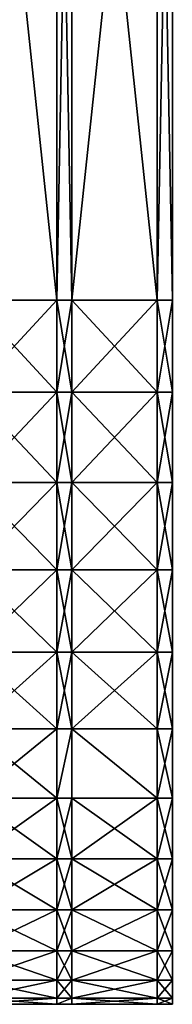
# Model space of a CAD drawing. Units: centimetres. Extents: x -3 to 123, y -73 to 24.
# Drawn here: x 99 to 102, y -68 to -49 of the extents above; entities that cross this region are included whole.
import ezdxf

# ---------------------------------------------------------------- set-up
doc = ezdxf.new("R2010")
doc.units = ezdxf.units.CM
doc.layers.get('0').update_dxf_attribs({"true_color": 0xff5454})
doc.layers.add('bialy', color=7, linetype='Continuous', true_color=0x777799)
doc.layers.add('niebieski', color=5, linetype='Continuous', true_color=0x0000ff)

# ---------------------------------------------------------------- blocks, each defined once
blk = doc.blocks.new('Group#29')
at = {"color": 7, "true_color": 0xffffff}
for p, q in [((0, 2, 14), (0, 0.3, 14)), ((0.12, 2, 12.173), (0.12, 0.3, 12.173)), ((0.12, 2, 15.827), (0.12, 0.3, 15.827)), ((0.477, 2, 10.377), (0.477, 0.3, 10.377)), ((0.477, 2, 17.623), (0.477, 0.3, 17.623)), ((1.066, 2, 8.642), (1.066, 0.3, 8.642)), ((1.066, 2, 19.358), (1.066, 0.3, 19.358)), ((1.876, 2, 21), (1.876, 0.3, 21)), ((1.876, 2, 7), (1.876, 0.3, 7)), ((2.893, 2, 22.523), (2.893, 0.3, 22.523)), ((2.893, 2, 5.477), (2.893, 0.3, 5.477)), ((4.101, 2, 23.899), (4.101, 0.3, 23.899)), ((4.101, 2, 4.101), (4.101, 0.3, 4.101)), ((5.477, 2, 25.107), (5.477, 0.3, 25.107)), ((5.477, 2, 2.893), (5.477, 0.3, 2.893)), ((7, 2, 26.124), (7, 0.3, 26.124)), ((7, 2, 1.876), (7, 0.3, 1.876)), ((8.642, 2, 26.934), (8.642, 0.3, 26.934)), ((8.642, 2, 1.066), (8.642, 0.3, 1.066)), ((10.377, 2, 0.477), (10.377, 0.3, 0.477)), ((10.377, 2, 27.523), (10.377, 0.3, 27.523)), ((12.173, 2, 27.88), (12.173, 0.3, 27.88)), ((12.173, 2, 0.12), (12.173, 0.3, 0.12)), ((30, 2, 28), (14, 2, 28)), ((14, 2), (30, 2)), ((14, 2, 28), (14, 0.3, 28)), ((14, 2), (14, 0.3))]:
    blk.add_line(p, q, dxfattribs=at)
at = {"color": 7, "true_color": 0xffffff, "extrusion": (0, 1, 0)}
blk.add_arc((-14, 14, 2), 14, 270, 90, dxfattribs=at)
at = {"color": 7, "true_color": 0xffffff}
mesh = blk.add_polyface(dxfattribs=at)
corners = [(0.12, 2, 15.827), (0, 0.3, 14), (0.12, 0.3, 15.827), (0, 2, 14)]
mesh.append_faces([[corners[k] for k in face] for face in [(0, 1, 2), (1, 0, 3)]], dxfattribs={"vtx0": -1, "color": 7})
mesh = blk.add_polyface(dxfattribs=at)
corners = [(0, 2, 14), (0.12, 0.3, 12.173), (0, 0.3, 14), (0.12, 2, 12.173)]
mesh.append_faces([[corners[k] for k in face] for face in [(0, 1, 2), (1, 0, 3)]], dxfattribs={"vtx0": -1, "color": 7})
mesh = blk.add_polyface(dxfattribs=at)
corners = [(0.477, 2, 17.623), (0.12, 0.3, 15.827), (0.477, 0.3, 17.623), (0.12, 2, 15.827)]
mesh.append_faces([[corners[k] for k in face] for face in [(0, 1, 2), (1, 0, 3)]], dxfattribs={"vtx0": -1, "color": 7})
mesh = blk.add_polyface(dxfattribs=at)
corners = [(0.12, 2, 12.173), (0.477, 0.3, 10.377), (0.12, 0.3, 12.173), (0.477, 2, 10.377)]
mesh.append_faces([[corners[k] for k in face] for face in [(0, 1, 2), (1, 0, 3)]], dxfattribs={"vtx0": -1, "color": 7})
mesh = blk.add_polyface(dxfattribs=at)
corners = [(1.066, 2, 19.358), (0.477, 0.3, 17.623), (1.066, 0.3, 19.358), (0.477, 2, 17.623)]
mesh.append_faces([[corners[k] for k in face] for face in [(0, 1, 2), (1, 0, 3)]], dxfattribs={"vtx0": -1, "color": 7})
mesh = blk.add_polyface(dxfattribs=at)
corners = [(0.477, 2, 10.377), (1.066, 0.3, 8.642), (0.477, 0.3, 10.377), (1.066, 2, 8.642)]
mesh.append_faces([[corners[k] for k in face] for face in [(0, 1, 2), (1, 0, 3)]], dxfattribs={"vtx0": -1, "color": 7})
mesh = blk.add_polyface(dxfattribs=at)
corners = [(1.876, 2, 21), (1.066, 0.3, 19.358), (1.876, 0.3, 21), (1.066, 2, 19.358)]
mesh.append_faces([[corners[k] for k in face] for face in [(0, 1, 2), (1, 0, 3)]], dxfattribs={"vtx0": -1, "color": 7})
mesh = blk.add_polyface(dxfattribs=at)
corners = [(1.066, 2, 8.642), (1.876, 0.3, 7), (1.066, 0.3, 8.642), (1.876, 2, 7)]
mesh.append_faces([[corners[k] for k in face] for face in [(0, 1, 2), (1, 0, 3)]], dxfattribs={"vtx0": -1, "color": 7})
mesh = blk.add_polyface(dxfattribs=at)
corners = [(2.893, 2, 22.523), (1.876, 0.3, 21), (2.893, 0.3, 22.523), (1.876, 2, 21)]
mesh.append_faces([[corners[k] for k in face] for face in [(0, 1, 2), (1, 0, 3)]], dxfattribs={"vtx0": -1, "color": 7})
mesh = blk.add_polyface(dxfattribs=at)
corners = [(1.876, 2, 7), (2.893, 0.3, 5.477), (1.876, 0.3, 7), (2.893, 2, 5.477)]
mesh.append_faces([[corners[k] for k in face] for face in [(0, 1, 2), (1, 0, 3)]], dxfattribs={"vtx0": -1, "color": 7})
mesh = blk.add_polyface(dxfattribs=at)
corners = [(4.101, 2, 23.899), (2.893, 0.3, 22.523), (4.101, 0.3, 23.899), (2.893, 2, 22.523)]
mesh.append_faces([[corners[k] for k in face] for face in [(0, 1, 2), (1, 0, 3)]], dxfattribs={"vtx0": -1, "color": 7})
mesh = blk.add_polyface(dxfattribs=at)
corners = [(2.893, 2, 5.477), (4.101, 0.3, 4.101), (2.893, 0.3, 5.477), (4.101, 2, 4.101)]
mesh.append_faces([[corners[k] for k in face] for face in [(0, 1, 2), (1, 0, 3)]], dxfattribs={"vtx0": -1, "color": 7})
mesh = blk.add_polyface(dxfattribs=at)
corners = [(5.477, 0.3, 25.107), (4.101, 2, 23.899), (4.101, 0.3, 23.899), (5.477, 2, 25.107)]
mesh.append_faces([[corners[k] for k in face] for face in [(0, 1, 2), (1, 0, 3)]], dxfattribs={"vtx0": -1, "color": 7})
mesh = blk.add_polyface(dxfattribs=at)
corners = [(5.477, 2, 2.893), (4.101, 0.3, 4.101), (4.101, 2, 4.101), (5.477, 0.3, 2.893)]
mesh.append_faces([[corners[k] for k in face] for face in [(0, 1, 2), (1, 0, 3)]], dxfattribs={"vtx0": -1, "color": 7})
mesh = blk.add_polyface(dxfattribs=at)
corners = [(7, 0.3, 26.124), (5.477, 2, 25.107), (5.477, 0.3, 25.107), (7, 2, 26.124)]
mesh.append_faces([[corners[k] for k in face] for face in [(0, 1, 2), (1, 0, 3)]], dxfattribs={"vtx0": -1, "color": 7})
mesh = blk.add_polyface(dxfattribs=at)
corners = [(7, 2, 1.876), (5.477, 0.3, 2.893), (5.477, 2, 2.893), (7, 0.3, 1.876)]
mesh.append_faces([[corners[k] for k in face] for face in [(0, 1, 2), (1, 0, 3)]], dxfattribs={"vtx0": -1, "color": 7})
mesh = blk.add_polyface(dxfattribs=at)
corners = [(8.642, 2, 1.066), (7, 0.3, 1.876), (7, 2, 1.876), (8.642, 0.3, 1.066)]
mesh.append_faces([[corners[k] for k in face] for face in [(0, 1, 2), (1, 0, 3)]], dxfattribs={"vtx0": -1, "color": 7})
mesh = blk.add_polyface(dxfattribs=at)
corners = [(8.642, 0.3, 26.934), (7, 2, 26.124), (7, 0.3, 26.124), (8.642, 2, 26.934)]
mesh.append_faces([[corners[k] for k in face] for face in [(0, 1, 2), (1, 0, 3)]], dxfattribs={"vtx0": -1, "color": 7})
mesh = blk.add_polyface(dxfattribs=at)
corners = [(10.377, 2, 0.477), (8.642, 0.3, 1.066), (8.642, 2, 1.066), (10.377, 0.3, 0.477)]
mesh.append_faces([[corners[k] for k in face] for face in [(0, 1, 2), (1, 0, 3)]], dxfattribs={"vtx0": -1, "color": 7})
mesh = blk.add_polyface(dxfattribs=at)
corners = [(10.377, 0.3, 27.523), (8.642, 2, 26.934), (8.642, 0.3, 26.934), (10.377, 2, 27.523)]
mesh.append_faces([[corners[k] for k in face] for face in [(0, 1, 2), (1, 0, 3)]], dxfattribs={"vtx0": -1, "color": 7})
mesh = blk.add_polyface(dxfattribs=at)
corners = [(12.173, 2, 0.12), (10.377, 0.3, 0.477), (10.377, 2, 0.477), (12.173, 0.3, 0.12)]
mesh.append_faces([[corners[k] for k in face] for face in [(0, 1, 2), (1, 0, 3)]], dxfattribs={"vtx0": -1, "color": 7})
mesh = blk.add_polyface(dxfattribs=at)
corners = [(12.173, 0.3, 27.88), (10.377, 2, 27.523), (10.377, 0.3, 27.523), (12.173, 2, 27.88)]
mesh.append_faces([[corners[k] for k in face] for face in [(0, 1, 2), (1, 0, 3)]], dxfattribs={"vtx0": -1, "color": 7})
mesh = blk.add_polyface(dxfattribs=at)
corners = [(14, 0.3, 28), (12.173, 2, 27.88), (12.173, 0.3, 27.88), (14, 2, 28)]
mesh.append_faces([[corners[k] for k in face] for face in [(0, 1, 2), (1, 0, 3)]], dxfattribs={"vtx0": -1, "color": 7})
mesh = blk.add_polyface(dxfattribs=at)
corners = [(14, 2), (12.173, 0.3, 0.12), (12.173, 2, 0.12), (14, 0.3)]
mesh.append_faces([[corners[k] for k in face] for face in [(0, 1, 2), (1, 0, 3)]], dxfattribs={"vtx0": -1, "color": 7})
mesh = blk.add_polyface(dxfattribs=at)
corners = [(30, 0.3, 28), (14, 2, 28), (14, 0.3, 28), (30, 2, 28)]
mesh.append_faces([[corners[k] for k in face] for face in [(0, 1, 2), (1, 0, 3)]], dxfattribs={"vtx0": -1, "color": 7})
mesh = blk.add_polyface(dxfattribs=at)
corners = [(30, 2), (14, 0.3), (14, 2), (30, 0.3)]
mesh.append_faces([[corners[k] for k in face] for face in [(0, 1, 2), (1, 0, 3)]], dxfattribs={"vtx0": -1, "color": 7})
blk = doc.blocks.new('Group#24')
at = {"color": 171, "true_color": 0x6565ff}
for p, q in [((0, 0.5, 14), (0, 0.2, 14)), ((0.12, 0.5, 15.827), (0.12, 0.2, 15.827)), ((0.12, 0.5, 12.173), (0.12, 0.2, 12.173)), ((0.477, 0.5, 17.623), (0.477, 0.2, 17.623)), ((0.477, 0.5, 10.377), (0.477, 0.2, 10.377)), ((1.066, 0.5, 8.642), (1.066, 0.2, 8.642)), ((1.066, 0.5, 19.358), (1.066, 0.2, 19.358)), ((1.876, 0.5, 7), (1.876, 0.2, 7)), ((1.876, 0.5, 21), (1.876, 0.2, 21)), ((2.893, 0.5, 22.523), (2.893, 0.2, 22.523)), ((2.893, 0.5, 5.477), (2.893, 0.2, 5.477)), ((4.101, 0.5, 23.899), (4.101, 0.2, 23.899)), ((4.101, 0.5, 4.101), (4.101, 0.2, 4.101)), ((5.477, 0.5, 25.107), (5.477, 0.2, 25.107)), ((5.477, 0.5, 2.893), (5.477, 0.2, 2.893)), ((7, 0.5, 1.876), (7, 0.2, 1.876)), ((7, 0.5, 26.124), (7, 0.2, 26.124)), ((8.642, 0.5, 1.066), (8.642, 0.2, 1.066)), ((8.642, 0.5, 26.934), (8.642, 0.2, 26.934)), ((10.377, 0.5, 27.523), (10.377, 0.2, 27.523)), ((10.377, 0.5, 0.477), (10.377, 0.2, 0.477)), ((12.173, 0.5, 0.12), (12.173, 0.2, 0.12)), ((12.173, 0.5, 27.88), (12.173, 0.2, 27.88)), ((14, 0.5, 28), (14, 0.2, 28)), ((14, 0.5), (14, 0.2)), ((14, 0.5), (30, 0.5)), ((30, 0.5, 28), (14, 0.5, 28)), ((30, 0.2, 28), (14, 0.2, 28)), ((14, 0.2), (30, 0.2))]:
    blk.add_line(p, q, dxfattribs=at)
at = {"color": 171, "true_color": 0x6565ff, "extrusion": (0, 1, 0)}
for centre in [(-14, 14, 0.5), (-14, 14, 0.2)]:
    blk.add_arc(centre, 14, 270, 90, dxfattribs=at)
at = {"color": 171, "true_color": 0x6565ff}
mesh = blk.add_polyface(dxfattribs=at)
corners = [(12.173, 0.5, 0.12), (30, 0.5), (14, 0.5), (31.827, 0.5, 0.12), (10.377, 0.5, 0.477), (33.623, 0.5, 0.477), (8.642, 0.5, 1.066), (35.358, 0.5, 1.066), (7, 0.5, 1.876), (37, 0.5, 1.876), (5.477, 0.5, 2.893), (38.523, 0.5, 2.893), (4.101, 0.5, 4.101), (30, 0.5, 4), (28.695, 0.5, 4.086), (27.412, 0.5, 4.341), (2.893, 0.5, 5.477), (26.173, 0.5, 4.761), (25, 0.5, 5.34), (23.912, 0.5, 6.066), (1.876, 0.5, 7), (22.929, 0.5, 6.929), (22.066, 0.5, 7.912), (1.066, 0.5, 8.642), (21.34, 0.5, 9), (0.477, 0.5, 10.377), (20.761, 0.5, 10.173), (20.341, 0.5, 11.412), (0.12, 0.5, 12.173), (20.086, 0.5, 12.695), (0, 0.5, 14), (20, 0.5, 14), (0.12, 0.5, 15.827), (20.086, 0.5, 15.305), (20.341, 0.5, 16.588), (0.477, 0.5, 17.623), (20.761, 0.5, 17.827), (1.066, 0.5, 19.358), (21.34, 0.5, 19), (22.066, 0.5, 20.088), (1.876, 0.5, 21), (22.929, 0.5, 21.071), (2.893, 0.5, 22.523), (23.912, 0.5, 21.934), (25, 0.5, 22.66), (4.101, 0.5, 23.899), (26.173, 0.5, 23.239), (27.412, 0.5, 23.659), (28.695, 0.5, 23.914), (5.477, 0.5, 25.107), (30, 0.5, 24), (39.899, 0.5, 4.101), (31.305, 0.5, 4.086), (32.588, 0.5, 4.341), (41.107, 0.5, 5.477), (33.827, 0.5, 4.761), (35, 0.5, 5.34), (36.088, 0.5, 6.066), (42.124, 0.5, 7), (37.071, 0.5, 6.929), (37.934, 0.5, 7.912), (42.934, 0.5, 8.642), (38.66, 0.5, 9), (43.523, 0.5, 10.377), (39.239, 0.5, 10.173), (39.659, 0.5, 11.412), (43.88, 0.5, 12.173), (39.914, 0.5, 12.695), (44, 0.5, 14), (40, 0.5, 14), (39.914, 0.5, 15.305), (43.88, 0.5, 15.827), (39.659, 0.5, 16.588), (43.523, 0.5, 17.623), (39.239, 0.5, 17.827), (42.934, 0.5, 19.358), (38.66, 0.5, 19), (37.934, 0.5, 20.088), (42.124, 0.5, 21), (37.071, 0.5, 21.071), (41.107, 0.5, 22.523), (36.088, 0.5, 21.934), (35, 0.5, 22.66), (39.899, 0.5, 23.899), (33.827, 0.5, 23.239), (32.588, 0.5, 23.659), (31.305, 0.5, 23.914), (38.523, 0.5, 25.107), (7, 0.5, 26.124), (37, 0.5, 26.124), (8.642, 0.5, 26.934), (35.358, 0.5, 26.934), (10.377, 0.5, 27.523), (33.623, 0.5, 27.523), (12.173, 0.5, 27.88), (31.827, 0.5, 27.88), (14, 0.5, 28), (30, 0.5, 28)]
mesh.append_faces([[corners[k] for k in face] for face in [(0, 1, 2), (95, 96, 97)]], dxfattribs={"vtx0": -1, "color": 171})
mesh.append_faces([[corners[k] for k in face] for face in [(1, 0, 3), (3, 4, 5), (5, 6, 7), (7, 8, 9), (9, 10, 11), (13, 12, 14), (14, 12, 15), (15, 16, 17), (17, 16, 18), (18, 16, 19), (19, 20, 21), (21, 20, 22), (22, 23, 24), (24, 25, 26), (26, 25, 27), (27, 28, 29), (29, 30, 31), (31, 32, 33), (33, 32, 34), (34, 35, 36), (36, 37, 38), (38, 37, 39), (39, 40, 41), (41, 42, 43), (43, 42, 44), (44, 45, 46), (46, 45, 47), (47, 45, 48), (48, 49, 50), (51, 53, 54), (54, 57, 58), (58, 60, 61), (61, 62, 63), (63, 65, 66), (66, 67, 68), (68, 70, 71), (71, 72, 73), (73, 74, 75), (75, 77, 78), (78, 79, 80), (80, 82, 83), (83, 86, 87), (87, 88, 89), (89, 90, 91), (91, 92, 93), (93, 94, 95)]], dxfattribs={"vtx0": -1, "vtx1": -1, "color": 171})
mesh.append_faces([[corners[k] for k in face] for face in [(11, 12, 13), (87, 50, 49)]], dxfattribs={"vtx0": -1, "vtx1": -1, "vtx2": -1, "color": 171})
mesh.append_faces([[corners[k] for k in face] for face in [(3, 0, 4), (5, 4, 6), (7, 6, 8), (9, 8, 10), (11, 10, 12), (15, 12, 16), (19, 16, 20), (22, 20, 23), (24, 23, 25), (27, 25, 28), (29, 28, 30), (31, 30, 32), (34, 32, 35), (36, 35, 37), (39, 37, 40), (41, 40, 42), (44, 42, 45), (48, 45, 49), (13, 51, 11), (51, 13, 52), (51, 52, 53), (54, 53, 55), (54, 55, 56), (54, 56, 57), (58, 57, 59), (58, 59, 60), (61, 60, 62), (63, 62, 64), (63, 64, 65), (66, 65, 67), (68, 67, 69), (68, 69, 70), (71, 70, 72), (73, 72, 74), (75, 74, 76), (75, 76, 77), (78, 77, 79), (80, 79, 81), (80, 81, 82), (83, 82, 84), (83, 84, 85), (83, 85, 86), (87, 86, 50), (87, 49, 88), (89, 88, 90), (91, 90, 92), (93, 92, 94), (95, 94, 96)]], dxfattribs={"vtx0": -1, "vtx2": -1, "color": 171})
mesh = blk.add_polyface(dxfattribs=at)
corners = [(0.12, 0.5, 15.827), (0, 0.2, 14), (0.12, 0.2, 15.827), (0, 0.5, 14)]
mesh.append_faces([[corners[k] for k in face] for face in [(0, 1, 2), (1, 0, 3)]], dxfattribs={"vtx0": -1, "color": 171})
mesh = blk.add_polyface(dxfattribs=at)
corners = [(0, 0.5, 14), (0.12, 0.2, 12.173), (0, 0.2, 14), (0.12, 0.5, 12.173)]
mesh.append_faces([[corners[k] for k in face] for face in [(0, 1, 2), (1, 0, 3)]], dxfattribs={"vtx0": -1, "color": 171})
mesh = blk.add_polyface(dxfattribs=at)
corners = [(0.477, 0.5, 17.623), (0.12, 0.2, 15.827), (0.477, 0.2, 17.623), (0.12, 0.5, 15.827)]
mesh.append_faces([[corners[k] for k in face] for face in [(0, 1, 2), (1, 0, 3)]], dxfattribs={"vtx0": -1, "color": 171})
mesh = blk.add_polyface(dxfattribs=at)
corners = [(0.12, 0.5, 12.173), (0.477, 0.2, 10.377), (0.12, 0.2, 12.173), (0.477, 0.5, 10.377)]
mesh.append_faces([[corners[k] for k in face] for face in [(0, 1, 2), (1, 0, 3)]], dxfattribs={"vtx0": -1, "color": 171})
mesh = blk.add_polyface(dxfattribs=at)
corners = [(0.477, 0.5, 10.377), (1.066, 0.2, 8.642), (0.477, 0.2, 10.377), (1.066, 0.5, 8.642)]
mesh.append_faces([[corners[k] for k in face] for face in [(0, 1, 2), (1, 0, 3)]], dxfattribs={"vtx0": -1, "color": 171})
mesh = blk.add_polyface(dxfattribs=at)
corners = [(1.066, 0.5, 19.358), (0.477, 0.2, 17.623), (1.066, 0.2, 19.358), (0.477, 0.5, 17.623)]
mesh.append_faces([[corners[k] for k in face] for face in [(0, 1, 2), (1, 0, 3)]], dxfattribs={"vtx0": -1, "color": 171})
mesh = blk.add_polyface(dxfattribs=at)
corners = [(1.876, 0.5, 21), (1.066, 0.2, 19.358), (1.876, 0.2, 21), (1.066, 0.5, 19.358)]
mesh.append_faces([[corners[k] for k in face] for face in [(0, 1, 2), (1, 0, 3)]], dxfattribs={"vtx0": -1, "color": 171})
mesh = blk.add_polyface(dxfattribs=at)
corners = [(1.066, 0.5, 8.642), (1.876, 0.2, 7), (1.066, 0.2, 8.642), (1.876, 0.5, 7)]
mesh.append_faces([[corners[k] for k in face] for face in [(0, 1, 2), (1, 0, 3)]], dxfattribs={"vtx0": -1, "color": 171})
mesh = blk.add_polyface(dxfattribs=at)
corners = [(2.893, 0.5, 22.523), (1.876, 0.2, 21), (2.893, 0.2, 22.523), (1.876, 0.5, 21)]
mesh.append_faces([[corners[k] for k in face] for face in [(0, 1, 2), (1, 0, 3)]], dxfattribs={"vtx0": -1, "color": 171})
mesh = blk.add_polyface(dxfattribs=at)
corners = [(1.876, 0.5, 7), (2.893, 0.2, 5.477), (1.876, 0.2, 7), (2.893, 0.5, 5.477)]
mesh.append_faces([[corners[k] for k in face] for face in [(0, 1, 2), (1, 0, 3)]], dxfattribs={"vtx0": -1, "color": 171})
mesh = blk.add_polyface(dxfattribs=at)
corners = [(4.101, 0.5, 23.899), (2.893, 0.2, 22.523), (4.101, 0.2, 23.899), (2.893, 0.5, 22.523)]
mesh.append_faces([[corners[k] for k in face] for face in [(0, 1, 2), (1, 0, 3)]], dxfattribs={"vtx0": -1, "color": 171})
mesh = blk.add_polyface(dxfattribs=at)
corners = [(2.893, 0.5, 5.477), (4.101, 0.2, 4.101), (2.893, 0.2, 5.477), (4.101, 0.5, 4.101)]
mesh.append_faces([[corners[k] for k in face] for face in [(0, 1, 2), (1, 0, 3)]], dxfattribs={"vtx0": -1, "color": 171})
mesh = blk.add_polyface(dxfattribs=at)
corners = [(5.477, 0.2, 25.107), (4.101, 0.5, 23.899), (4.101, 0.2, 23.899), (5.477, 0.5, 25.107)]
mesh.append_faces([[corners[k] for k in face] for face in [(0, 1, 2), (1, 0, 3)]], dxfattribs={"vtx0": -1, "color": 171})
mesh = blk.add_polyface(dxfattribs=at)
corners = [(5.477, 0.5, 2.893), (4.101, 0.2, 4.101), (4.101, 0.5, 4.101), (5.477, 0.2, 2.893)]
mesh.append_faces([[corners[k] for k in face] for face in [(0, 1, 2), (1, 0, 3)]], dxfattribs={"vtx0": -1, "color": 171})
mesh = blk.add_polyface(dxfattribs=at)
corners = [(7, 0.2, 26.124), (5.477, 0.5, 25.107), (5.477, 0.2, 25.107), (7, 0.5, 26.124)]
mesh.append_faces([[corners[k] for k in face] for face in [(0, 1, 2), (1, 0, 3)]], dxfattribs={"vtx0": -1, "color": 171})
mesh = blk.add_polyface(dxfattribs=at)
corners = [(7, 0.5, 1.876), (5.477, 0.2, 2.893), (5.477, 0.5, 2.893), (7, 0.2, 1.876)]
mesh.append_faces([[corners[k] for k in face] for face in [(0, 1, 2), (1, 0, 3)]], dxfattribs={"vtx0": -1, "color": 171})
mesh = blk.add_polyface(dxfattribs=at)
corners = [(8.642, 0.5, 1.066), (7, 0.2, 1.876), (7, 0.5, 1.876), (8.642, 0.2, 1.066)]
mesh.append_faces([[corners[k] for k in face] for face in [(0, 1, 2), (1, 0, 3)]], dxfattribs={"vtx0": -1, "color": 171})
mesh = blk.add_polyface(dxfattribs=at)
corners = [(8.642, 0.2, 26.934), (7, 0.5, 26.124), (7, 0.2, 26.124), (8.642, 0.5, 26.934)]
mesh.append_faces([[corners[k] for k in face] for face in [(0, 1, 2), (1, 0, 3)]], dxfattribs={"vtx0": -1, "color": 171})
mesh = blk.add_polyface(dxfattribs=at)
corners = [(10.377, 0.2, 27.523), (8.642, 0.5, 26.934), (8.642, 0.2, 26.934), (10.377, 0.5, 27.523)]
mesh.append_faces([[corners[k] for k in face] for face in [(0, 1, 2), (1, 0, 3)]], dxfattribs={"vtx0": -1, "color": 171})
mesh = blk.add_polyface(dxfattribs=at)
corners = [(10.377, 0.5, 0.477), (8.642, 0.2, 1.066), (8.642, 0.5, 1.066), (10.377, 0.2, 0.477)]
mesh.append_faces([[corners[k] for k in face] for face in [(0, 1, 2), (1, 0, 3)]], dxfattribs={"vtx0": -1, "color": 171})
mesh = blk.add_polyface(dxfattribs=at)
corners = [(12.173, 0.5, 0.12), (10.377, 0.2, 0.477), (10.377, 0.5, 0.477), (12.173, 0.2, 0.12)]
mesh.append_faces([[corners[k] for k in face] for face in [(0, 1, 2), (1, 0, 3)]], dxfattribs={"vtx0": -1, "color": 171})
mesh = blk.add_polyface(dxfattribs=at)
corners = [(12.173, 0.2, 27.88), (10.377, 0.5, 27.523), (10.377, 0.2, 27.523), (12.173, 0.5, 27.88)]
mesh.append_faces([[corners[k] for k in face] for face in [(0, 1, 2), (1, 0, 3)]], dxfattribs={"vtx0": -1, "color": 171})
mesh = blk.add_polyface(dxfattribs=at)
corners = [(14, 0.2, 28), (12.173, 0.5, 27.88), (12.173, 0.2, 27.88), (14, 0.5, 28)]
mesh.append_faces([[corners[k] for k in face] for face in [(0, 1, 2), (1, 0, 3)]], dxfattribs={"vtx0": -1, "color": 171})
mesh = blk.add_polyface(dxfattribs=at)
corners = [(14, 0.5), (12.173, 0.2, 0.12), (12.173, 0.5, 0.12), (14, 0.2)]
mesh.append_faces([[corners[k] for k in face] for face in [(0, 1, 2), (1, 0, 3)]], dxfattribs={"vtx0": -1, "color": 171})
mesh = blk.add_polyface(dxfattribs=at)
corners = [(30, 0.5), (14, 0.2), (14, 0.5), (30, 0.2)]
mesh.append_faces([[corners[k] for k in face] for face in [(0, 1, 2), (1, 0, 3)]], dxfattribs={"vtx0": -1, "color": 171})
mesh = blk.add_polyface(dxfattribs=at)
corners = [(30, 0.2, 28), (14, 0.5, 28), (14, 0.2, 28), (30, 0.5, 28)]
mesh.append_faces([[corners[k] for k in face] for face in [(0, 1, 2), (1, 0, 3)]], dxfattribs={"vtx0": -1, "color": 171})
blk = doc.blocks.new('Group#31')
at = {"color": 171, "true_color": 0x6565ff}
for p, q in [((0, 0.5, 14), (0, 0.2, 14)), ((0.12, 0.5, 15.827), (0.12, 0.2, 15.827)), ((0.12, 0.5, 12.173), (0.12, 0.2, 12.173)), ((0.477, 0.5, 17.623), (0.477, 0.2, 17.623)), ((0.477, 0.5, 10.377), (0.477, 0.2, 10.377)), ((1.066, 0.5, 8.642), (1.066, 0.2, 8.642)), ((1.066, 0.5, 19.358), (1.066, 0.2, 19.358)), ((1.876, 0.5, 7), (1.876, 0.2, 7)), ((1.876, 0.5, 21), (1.876, 0.2, 21)), ((2.893, 0.5, 22.523), (2.893, 0.2, 22.523)), ((2.893, 0.5, 5.477), (2.893, 0.2, 5.477)), ((4.101, 0.5, 23.899), (4.101, 0.2, 23.899)), ((4.101, 0.5, 4.101), (4.101, 0.2, 4.101)), ((5.477, 0.5, 25.107), (5.477, 0.2, 25.107)), ((5.477, 0.5, 2.893), (5.477, 0.2, 2.893)), ((7, 0.5, 1.876), (7, 0.2, 1.876)), ((7, 0.5, 26.124), (7, 0.2, 26.124)), ((8.642, 0.5, 1.066), (8.642, 0.2, 1.066)), ((8.642, 0.5, 26.934), (8.642, 0.2, 26.934)), ((10.377, 0.5, 27.523), (10.377, 0.2, 27.523)), ((10.377, 0.5, 0.477), (10.377, 0.2, 0.477)), ((12.173, 0.5, 0.12), (12.173, 0.2, 0.12)), ((12.173, 0.5, 27.88), (12.173, 0.2, 27.88)), ((14, 0.5, 28), (14, 0.2, 28)), ((14, 0.5), (14, 0.2)), ((14, 0.5), (30, 0.5)), ((30, 0.5, 28), (14, 0.5, 28)), ((30, 0.2, 28), (14, 0.2, 28)), ((14, 0.2), (30, 0.2))]:
    blk.add_line(p, q, dxfattribs=at)
at = {"color": 171, "true_color": 0x6565ff, "extrusion": (0, 1, 0)}
for centre in [(-14, 14, 0.5), (-14, 14, 0.2)]:
    blk.add_arc(centre, 14, 270, 90, dxfattribs=at)
at = {"color": 171, "true_color": 0x6565ff}
mesh = blk.add_polyface(dxfattribs=at)
corners = [(0.12, 0.5, 15.827), (0, 0.2, 14), (0.12, 0.2, 15.827), (0, 0.5, 14)]
mesh.append_faces([[corners[k] for k in face] for face in [(0, 1, 2), (1, 0, 3)]], dxfattribs={"vtx0": -1, "color": 171})
mesh = blk.add_polyface(dxfattribs=at)
corners = [(0, 0.2, 14), (0.12, 0.5, 12.173), (0.12, 0.2, 12.173), (0, 0.5, 14)]
mesh.append_faces([[corners[k] for k in face] for face in [(0, 1, 2), (1, 0, 3)]], dxfattribs={"vtx0": -1, "color": 171})
mesh = blk.add_polyface(dxfattribs=at)
corners = [(0.477, 0.5, 17.623), (0.12, 0.2, 15.827), (0.477, 0.2, 17.623), (0.12, 0.5, 15.827)]
mesh.append_faces([[corners[k] for k in face] for face in [(0, 1, 2), (1, 0, 3)]], dxfattribs={"vtx0": -1, "color": 171})
mesh = blk.add_polyface(dxfattribs=at)
corners = [(0.12, 0.5, 12.173), (0.477, 0.2, 10.377), (0.12, 0.2, 12.173), (0.477, 0.5, 10.377)]
mesh.append_faces([[corners[k] for k in face] for face in [(0, 1, 2), (1, 0, 3)]], dxfattribs={"vtx0": -1, "color": 171})
mesh = blk.add_polyface(dxfattribs=at)
corners = [(0.477, 0.5, 10.377), (1.066, 0.2, 8.642), (0.477, 0.2, 10.377), (1.066, 0.5, 8.642)]
mesh.append_faces([[corners[k] for k in face] for face in [(0, 1, 2), (1, 0, 3)]], dxfattribs={"vtx0": -1, "color": 171})
mesh = blk.add_polyface(dxfattribs=at)
corners = [(1.066, 0.5, 19.358), (0.477, 0.2, 17.623), (1.066, 0.2, 19.358), (0.477, 0.5, 17.623)]
mesh.append_faces([[corners[k] for k in face] for face in [(0, 1, 2), (1, 0, 3)]], dxfattribs={"vtx0": -1, "color": 171})
mesh = blk.add_polyface(dxfattribs=at)
corners = [(1.876, 0.5, 21), (1.066, 0.2, 19.358), (1.876, 0.2, 21), (1.066, 0.5, 19.358)]
mesh.append_faces([[corners[k] for k in face] for face in [(0, 1, 2), (1, 0, 3)]], dxfattribs={"vtx0": -1, "color": 171})
mesh = blk.add_polyface(dxfattribs=at)
corners = [(1.066, 0.5, 8.642), (1.876, 0.2, 7), (1.066, 0.2, 8.642), (1.876, 0.5, 7)]
mesh.append_faces([[corners[k] for k in face] for face in [(0, 1, 2), (1, 0, 3)]], dxfattribs={"vtx0": -1, "color": 171})
mesh = blk.add_polyface(dxfattribs=at)
corners = [(2.893, 0.5, 22.523), (1.876, 0.2, 21), (2.893, 0.2, 22.523), (1.876, 0.5, 21)]
mesh.append_faces([[corners[k] for k in face] for face in [(0, 1, 2), (1, 0, 3)]], dxfattribs={"vtx0": -1, "color": 171})
mesh = blk.add_polyface(dxfattribs=at)
corners = [(1.876, 0.5, 7), (2.893, 0.2, 5.477), (1.876, 0.2, 7), (2.893, 0.5, 5.477)]
mesh.append_faces([[corners[k] for k in face] for face in [(0, 1, 2), (1, 0, 3)]], dxfattribs={"vtx0": -1, "color": 171})
mesh = blk.add_polyface(dxfattribs=at)
corners = [(4.101, 0.5, 23.899), (2.893, 0.2, 22.523), (4.101, 0.2, 23.899), (2.893, 0.5, 22.523)]
mesh.append_faces([[corners[k] for k in face] for face in [(0, 1, 2), (1, 0, 3)]], dxfattribs={"vtx0": -1, "color": 171})
mesh = blk.add_polyface(dxfattribs=at)
corners = [(2.893, 0.5, 5.477), (4.101, 0.2, 4.101), (2.893, 0.2, 5.477), (4.101, 0.5, 4.101)]
mesh.append_faces([[corners[k] for k in face] for face in [(0, 1, 2), (1, 0, 3)]], dxfattribs={"vtx0": -1, "color": 171})
mesh = blk.add_polyface(dxfattribs=at)
corners = [(4.101, 0.2, 23.899), (5.477, 0.5, 25.107), (4.101, 0.5, 23.899), (5.477, 0.2, 25.107)]
mesh.append_faces([[corners[k] for k in face] for face in [(0, 1, 2), (1, 0, 3)]], dxfattribs={"vtx0": -1, "color": 171})
mesh = blk.add_polyface(dxfattribs=at)
corners = [(5.477, 0.5, 2.893), (4.101, 0.2, 4.101), (4.101, 0.5, 4.101), (5.477, 0.2, 2.893)]
mesh.append_faces([[corners[k] for k in face] for face in [(0, 1, 2), (1, 0, 3)]], dxfattribs={"vtx0": -1, "color": 171})
mesh = blk.add_polyface(dxfattribs=at)
corners = [(7, 0.2, 26.124), (5.477, 0.5, 25.107), (5.477, 0.2, 25.107), (7, 0.5, 26.124)]
mesh.append_faces([[corners[k] for k in face] for face in [(0, 1, 2), (1, 0, 3)]], dxfattribs={"vtx0": -1, "color": 171})
mesh = blk.add_polyface(dxfattribs=at)
corners = [(7, 0.5, 1.876), (5.477, 0.2, 2.893), (5.477, 0.5, 2.893), (7, 0.2, 1.876)]
mesh.append_faces([[corners[k] for k in face] for face in [(0, 1, 2), (1, 0, 3)]], dxfattribs={"vtx0": -1, "color": 171})
mesh = blk.add_polyface(dxfattribs=at)
corners = [(8.642, 0.5, 1.066), (7, 0.2, 1.876), (7, 0.5, 1.876), (8.642, 0.2, 1.066)]
mesh.append_faces([[corners[k] for k in face] for face in [(0, 1, 2), (1, 0, 3)]], dxfattribs={"vtx0": -1, "color": 171})
mesh = blk.add_polyface(dxfattribs=at)
corners = [(8.642, 0.2, 26.934), (7, 0.5, 26.124), (7, 0.2, 26.124), (8.642, 0.5, 26.934)]
mesh.append_faces([[corners[k] for k in face] for face in [(0, 1, 2), (1, 0, 3)]], dxfattribs={"vtx0": -1, "color": 171})
mesh = blk.add_polyface(dxfattribs=at)
corners = [(10.377, 0.2, 27.523), (8.642, 0.5, 26.934), (8.642, 0.2, 26.934), (10.377, 0.5, 27.523)]
mesh.append_faces([[corners[k] for k in face] for face in [(0, 1, 2), (1, 0, 3)]], dxfattribs={"vtx0": -1, "color": 171})
mesh = blk.add_polyface(dxfattribs=at)
corners = [(10.377, 0.5, 0.477), (8.642, 0.2, 1.066), (8.642, 0.5, 1.066), (10.377, 0.2, 0.477)]
mesh.append_faces([[corners[k] for k in face] for face in [(0, 1, 2), (1, 0, 3)]], dxfattribs={"vtx0": -1, "color": 171})
mesh = blk.add_polyface(dxfattribs=at)
corners = [(12.173, 0.5, 0.12), (10.377, 0.2, 0.477), (10.377, 0.5, 0.477), (12.173, 0.2, 0.12)]
mesh.append_faces([[corners[k] for k in face] for face in [(0, 1, 2), (1, 0, 3)]], dxfattribs={"vtx0": -1, "color": 171})
mesh = blk.add_polyface(dxfattribs=at)
corners = [(12.173, 0.2, 27.88), (10.377, 0.5, 27.523), (10.377, 0.2, 27.523), (12.173, 0.5, 27.88)]
mesh.append_faces([[corners[k] for k in face] for face in [(0, 1, 2), (1, 0, 3)]], dxfattribs={"vtx0": -1, "color": 171})
mesh = blk.add_polyface(dxfattribs=at)
corners = [(14, 0.2, 28), (12.173, 0.5, 27.88), (12.173, 0.2, 27.88), (14, 0.5, 28)]
mesh.append_faces([[corners[k] for k in face] for face in [(0, 1, 2), (1, 0, 3)]], dxfattribs={"vtx0": -1, "color": 171})
mesh = blk.add_polyface(dxfattribs=at)
corners = [(14, 0.5), (12.173, 0.2, 0.12), (12.173, 0.5, 0.12), (14, 0.2)]
mesh.append_faces([[corners[k] for k in face] for face in [(0, 1, 2), (1, 0, 3)]], dxfattribs={"vtx0": -1, "color": 171})
mesh = blk.add_polyface(dxfattribs=at)
corners = [(30, 0.5), (14, 0.2), (14, 0.5), (30, 0.2)]
mesh.append_faces([[corners[k] for k in face] for face in [(0, 1, 2), (1, 0, 3)]], dxfattribs={"vtx0": -1, "color": 171})
mesh = blk.add_polyface(dxfattribs=at)
corners = [(30, 0.2, 28), (14, 0.5, 28), (14, 0.2, 28), (30, 0.5, 28)]
mesh.append_faces([[corners[k] for k in face] for face in [(0, 1, 2), (1, 0, 3)]], dxfattribs={"vtx0": -1, "color": 171})
blk = doc.blocks.new('Group#30')
at = {"color": 7, "true_color": 0xffffff}
for p, q in [((0, 2, 14), (0, 0.3, 14)), ((0.12, 2, 12.173), (0.12, 0.3, 12.173)), ((0.12, 2, 15.827), (0.12, 0.3, 15.827)), ((0.477, 2, 10.377), (0.477, 0.3, 10.377)), ((0.477, 2, 17.623), (0.477, 0.3, 17.623)), ((1.066, 2, 8.642), (1.066, 0.3, 8.642)), ((1.066, 2, 19.358), (1.066, 0.3, 19.358)), ((1.876, 2, 21), (1.876, 0.3, 21)), ((1.876, 2, 7), (1.876, 0.3, 7)), ((2.893, 2, 22.523), (2.893, 0.3, 22.523)), ((2.893, 2, 5.477), (2.893, 0.3, 5.477)), ((4.101, 2, 23.899), (4.101, 0.3, 23.899)), ((4.101, 2, 4.101), (4.101, 0.3, 4.101)), ((5.477, 2, 25.107), (5.477, 0.3, 25.107)), ((5.477, 2, 2.893), (5.477, 0.3, 2.893)), ((7, 2, 26.124), (7, 0.3, 26.124)), ((7, 2, 1.876), (7, 0.3, 1.876)), ((8.642, 2, 26.934), (8.642, 0.3, 26.934)), ((8.642, 2, 1.066), (8.642, 0.3, 1.066)), ((10.377, 2, 0.477), (10.377, 0.3, 0.477)), ((10.377, 2, 27.523), (10.377, 0.3, 27.523)), ((12.173, 2, 27.88), (12.173, 0.3, 27.88)), ((12.173, 2, 0.12), (12.173, 0.3, 0.12)), ((30, 2, 28), (14, 2, 28)), ((14, 2), (30, 2)), ((14, 2, 28), (14, 0.3, 28)), ((14, 2), (14, 0.3)), ((14, 0.3), (30, 0.3)), ((30, 0.3, 28), (14, 0.3, 28))]:
    blk.add_line(p, q, dxfattribs=at)
at = {"color": 7, "true_color": 0xffffff, "extrusion": (0, 1, 0)}
for centre in [(-14, 14, 2), (-14, 14, 0.3)]:
    blk.add_arc(centre, 14, 270, 90, dxfattribs=at)
at = {"color": 7, "true_color": 0xffffff}
mesh = blk.add_polyface(dxfattribs=at)
corners = [(0.12, 2, 15.827), (0, 0.3, 14), (0.12, 0.3, 15.827), (0, 2, 14)]
mesh.append_faces([[corners[k] for k in face] for face in [(0, 1, 2), (1, 0, 3)]], dxfattribs={"vtx0": -1, "color": 7})
mesh = blk.add_polyface(dxfattribs=at)
corners = [(0, 2, 14), (0.12, 0.3, 12.173), (0, 0.3, 14), (0.12, 2, 12.173)]
mesh.append_faces([[corners[k] for k in face] for face in [(0, 1, 2), (1, 0, 3)]], dxfattribs={"vtx0": -1, "color": 7})
mesh = blk.add_polyface(dxfattribs=at)
corners = [(0.477, 2, 17.623), (0.12, 0.3, 15.827), (0.477, 0.3, 17.623), (0.12, 2, 15.827)]
mesh.append_faces([[corners[k] for k in face] for face in [(0, 1, 2), (1, 0, 3)]], dxfattribs={"vtx0": -1, "color": 7})
mesh = blk.add_polyface(dxfattribs=at)
corners = [(0.12, 2, 12.173), (0.477, 0.3, 10.377), (0.12, 0.3, 12.173), (0.477, 2, 10.377)]
mesh.append_faces([[corners[k] for k in face] for face in [(0, 1, 2), (1, 0, 3)]], dxfattribs={"vtx0": -1, "color": 7})
mesh = blk.add_polyface(dxfattribs=at)
corners = [(1.066, 2, 19.358), (0.477, 0.3, 17.623), (1.066, 0.3, 19.358), (0.477, 2, 17.623)]
mesh.append_faces([[corners[k] for k in face] for face in [(0, 1, 2), (1, 0, 3)]], dxfattribs={"vtx0": -1, "color": 7})
mesh = blk.add_polyface(dxfattribs=at)
corners = [(0.477, 2, 10.377), (1.066, 0.3, 8.642), (0.477, 0.3, 10.377), (1.066, 2, 8.642)]
mesh.append_faces([[corners[k] for k in face] for face in [(0, 1, 2), (1, 0, 3)]], dxfattribs={"vtx0": -1, "color": 7})
mesh = blk.add_polyface(dxfattribs=at)
corners = [(1.876, 2, 21), (1.066, 0.3, 19.358), (1.876, 0.3, 21), (1.066, 2, 19.358)]
mesh.append_faces([[corners[k] for k in face] for face in [(0, 1, 2), (1, 0, 3)]], dxfattribs={"vtx0": -1, "color": 7})
mesh = blk.add_polyface(dxfattribs=at)
corners = [(1.066, 2, 8.642), (1.876, 0.3, 7), (1.066, 0.3, 8.642), (1.876, 2, 7)]
mesh.append_faces([[corners[k] for k in face] for face in [(0, 1, 2), (1, 0, 3)]], dxfattribs={"vtx0": -1, "color": 7})
mesh = blk.add_polyface(dxfattribs=at)
corners = [(2.893, 2, 22.523), (1.876, 0.3, 21), (2.893, 0.3, 22.523), (1.876, 2, 21)]
mesh.append_faces([[corners[k] for k in face] for face in [(0, 1, 2), (1, 0, 3)]], dxfattribs={"vtx0": -1, "color": 7})
mesh = blk.add_polyface(dxfattribs=at)
corners = [(1.876, 2, 7), (2.893, 0.3, 5.477), (1.876, 0.3, 7), (2.893, 2, 5.477)]
mesh.append_faces([[corners[k] for k in face] for face in [(0, 1, 2), (1, 0, 3)]], dxfattribs={"vtx0": -1, "color": 7})
mesh = blk.add_polyface(dxfattribs=at)
corners = [(4.101, 2, 23.899), (2.893, 0.3, 22.523), (4.101, 0.3, 23.899), (2.893, 2, 22.523)]
mesh.append_faces([[corners[k] for k in face] for face in [(0, 1, 2), (1, 0, 3)]], dxfattribs={"vtx0": -1, "color": 7})
mesh = blk.add_polyface(dxfattribs=at)
corners = [(2.893, 2, 5.477), (4.101, 0.3, 4.101), (2.893, 0.3, 5.477), (4.101, 2, 4.101)]
mesh.append_faces([[corners[k] for k in face] for face in [(0, 1, 2), (1, 0, 3)]], dxfattribs={"vtx0": -1, "color": 7})
mesh = blk.add_polyface(dxfattribs=at)
corners = [(5.477, 0.3, 25.107), (4.101, 2, 23.899), (4.101, 0.3, 23.899), (5.477, 2, 25.107)]
mesh.append_faces([[corners[k] for k in face] for face in [(0, 1, 2), (1, 0, 3)]], dxfattribs={"vtx0": -1, "color": 7})
mesh = blk.add_polyface(dxfattribs=at)
corners = [(4.101, 2, 4.101), (5.477, 0.3, 2.893), (4.101, 0.3, 4.101), (5.477, 2, 2.893)]
mesh.append_faces([[corners[k] for k in face] for face in [(0, 1, 2), (1, 0, 3)]], dxfattribs={"vtx0": -1, "color": 7})
mesh = blk.add_polyface(dxfattribs=at)
corners = [(7, 0.3, 26.124), (5.477, 2, 25.107), (5.477, 0.3, 25.107), (7, 2, 26.124)]
mesh.append_faces([[corners[k] for k in face] for face in [(0, 1, 2), (1, 0, 3)]], dxfattribs={"vtx0": -1, "color": 7})
mesh = blk.add_polyface(dxfattribs=at)
corners = [(7, 2, 1.876), (5.477, 0.3, 2.893), (5.477, 2, 2.893), (7, 0.3, 1.876)]
mesh.append_faces([[corners[k] for k in face] for face in [(0, 1, 2), (1, 0, 3)]], dxfattribs={"vtx0": -1, "color": 7})
mesh = blk.add_polyface(dxfattribs=at)
corners = [(8.642, 2, 1.066), (7, 0.3, 1.876), (7, 2, 1.876), (8.642, 0.3, 1.066)]
mesh.append_faces([[corners[k] for k in face] for face in [(0, 1, 2), (1, 0, 3)]], dxfattribs={"vtx0": -1, "color": 7})
mesh = blk.add_polyface(dxfattribs=at)
corners = [(8.642, 0.3, 26.934), (7, 2, 26.124), (7, 0.3, 26.124), (8.642, 2, 26.934)]
mesh.append_faces([[corners[k] for k in face] for face in [(0, 1, 2), (1, 0, 3)]], dxfattribs={"vtx0": -1, "color": 7})
mesh = blk.add_polyface(dxfattribs=at)
corners = [(10.377, 2, 0.477), (8.642, 0.3, 1.066), (8.642, 2, 1.066), (10.377, 0.3, 0.477)]
mesh.append_faces([[corners[k] for k in face] for face in [(0, 1, 2), (1, 0, 3)]], dxfattribs={"vtx0": -1, "color": 7})
mesh = blk.add_polyface(dxfattribs=at)
corners = [(10.377, 0.3, 27.523), (8.642, 2, 26.934), (8.642, 0.3, 26.934), (10.377, 2, 27.523)]
mesh.append_faces([[corners[k] for k in face] for face in [(0, 1, 2), (1, 0, 3)]], dxfattribs={"vtx0": -1, "color": 7})
mesh = blk.add_polyface(dxfattribs=at)
corners = [(12.173, 2, 0.12), (10.377, 0.3, 0.477), (10.377, 2, 0.477), (12.173, 0.3, 0.12)]
mesh.append_faces([[corners[k] for k in face] for face in [(0, 1, 2), (1, 0, 3)]], dxfattribs={"vtx0": -1, "color": 7})
mesh = blk.add_polyface(dxfattribs=at)
corners = [(12.173, 0.3, 27.88), (10.377, 2, 27.523), (10.377, 0.3, 27.523), (12.173, 2, 27.88)]
mesh.append_faces([[corners[k] for k in face] for face in [(0, 1, 2), (1, 0, 3)]], dxfattribs={"vtx0": -1, "color": 7})
mesh = blk.add_polyface(dxfattribs=at)
corners = [(14, 0.3, 28), (12.173, 2, 27.88), (12.173, 0.3, 27.88), (14, 2, 28)]
mesh.append_faces([[corners[k] for k in face] for face in [(0, 1, 2), (1, 0, 3)]], dxfattribs={"vtx0": -1, "color": 7})
mesh = blk.add_polyface(dxfattribs=at)
corners = [(14, 2), (12.173, 0.3, 0.12), (12.173, 2, 0.12), (14, 0.3)]
mesh.append_faces([[corners[k] for k in face] for face in [(0, 1, 2), (1, 0, 3)]], dxfattribs={"vtx0": -1, "color": 7})
mesh = blk.add_polyface(dxfattribs=at)
corners = [(30, 0.3, 28), (14, 2, 28), (14, 0.3, 28), (30, 2, 28)]
mesh.append_faces([[corners[k] for k in face] for face in [(0, 1, 2), (1, 0, 3)]], dxfattribs={"vtx0": -1, "color": 7})
mesh = blk.add_polyface(dxfattribs=at)
corners = [(30, 2), (14, 0.3), (14, 2), (30, 0.3)]
mesh.append_faces([[corners[k] for k in face] for face in [(0, 1, 2), (1, 0, 3)]], dxfattribs={"vtx0": -1, "color": 7})
blk = doc.blocks.new('Component#4')
at = {"layer": 'bialy'}
for name, p in [('Group#30', (0, 12.767)), ('Group#29', (0, 10.767))]:
    blk.add_blockref(name, p, dxfattribs=at)
at = {"layer": 'niebieski'}
for name, p in [('Group#24', (0, 14.567)), ('Group#31', (0, 12.567))]:
    blk.add_blockref(name, p, dxfattribs=at)

msp = doc.modelspace()

# ---------------------------------------------------------------- block references
at = {"extrusion": (0, 0, -1), "zscale": -1, "rotation": 89.99999999999997}
msp.add_blockref('Component#4', (-87.233, -68.262, -66.191), dxfattribs=at)

doc.saveas('drawing.dxf')
